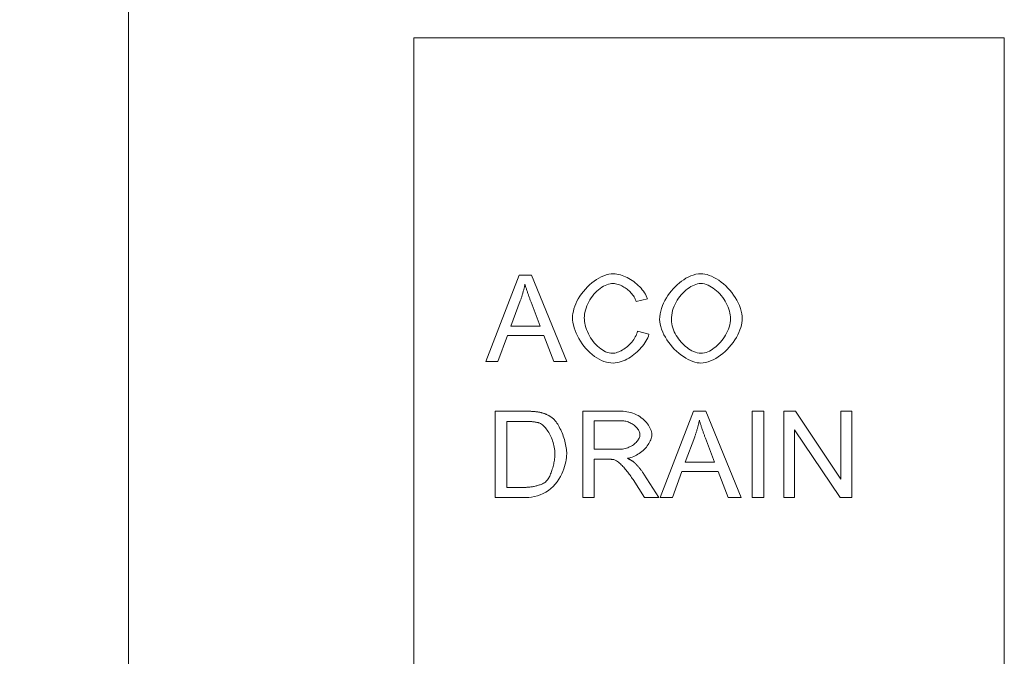
# Model space of a CAD drawing. Units: millimetres. Extents: x 88370 to 94324, y -18040 to -13840.
# Drawn here: x 91664 to 92005, y -14481 to -14260 of the extents above; entities that cross this region are included whole.
import ezdxf

# ---------------------------------------------------------------- set-up
doc = ezdxf.new("R2010")
doc.units = ezdxf.units.MM
doc.layers.add('DUENN-18', color=7, linetype='Continuous', lineweight=18)
doc.layers.add('kote', color=152, linetype='Continuous', lineweight=0)
doc.styles.get("Standard").update_dxf_attribs({"font": 'trebuc.ttf'})
doc.dimstyles.get("Standard").update_dxf_attribs({"dimscale": 10, "dimtxt": 3.5, "dimasz": 2.4, "dimexe": 1.8, "dimexo": 0, "dimgap": 1, "dimtad": 1, "dimdec": 0, "dimrnd": 0.01, "dimzin": 0, "dimdsep": 46, "dimtxsty": 'Standard', "dimcen": 3, "dimclrd": 256, "dimclre": 256, "dimclrt": 7, "dimadec": 0, "dimazin": 0, "dimtfac": 1, "dimtdec": 0, "dimtix": 1, "dimtmove": 0, "dimatfit": 0, "dimfxl": 0, "dimtolj": 1, "dimtzin": 0, "dimarcsym": 0})

# ---------------------------------------------------------------- blocks, each defined once
blk = doc.blocks.new('*D10')
at = {"layer": 'Defpoints', "color": 0, "transparency": 16777216}
for p in [(91725.46, -14056.54), (91618.97, -15451.54), (91827.11, -15451.54)]:
    blk.add_point(p, dxfattribs=at)
at = {"layer": 'kote', "lineweight": -2, "transparency": 16777216}
for p, q in [((91725.46, -14056.54), (91600.97, -14056.54)), ((91618.97, -14080.54), (91618.97, -15427.54)), ((91827.11, -15451.54), (91600.97, -15451.54))]:
    blk.add_line(p, q, dxfattribs=at)
at = {"layer": 'kote', "transparency": 16777216}
for points in [[(91614.97, -14080.54), (91622.97, -14080.54), (91618.97, -14056.54)], [(91614.97, -15427.54), (91622.97, -15427.54), (91618.97, -15451.54)]]:
    blk.add_solid(points, dxfattribs=at)
at = {"layer": 'kote', "color": 7, "transparency": 16777216, "insert": (91591.1, -14754.04), "char_height": 35, "attachment_point": 5, "rotation": 90}
blk.add_mtext('\\A1;1395', dxfattribs=at)
blk = doc.blocks.new('*D11')
at = {"layer": 'Defpoints', "color": 0, "transparency": 16777216}
for p in [(91600.97, -14056.54), (91459.39, -15706.54), (91719.24, -15706.54)]:
    blk.add_point(p, dxfattribs=at)
at = {"layer": 'kote', "lineweight": -2, "transparency": 16777216}
for p, q in [((91600.97, -14056.54), (91441.39, -14056.54)), ((91459.39, -14080.54), (91459.39, -15682.54)), ((91719.24, -15706.54), (91441.39, -15706.54))]:
    blk.add_line(p, q, dxfattribs=at)
at = {"layer": 'kote', "transparency": 16777216}
for points in [[(91455.39, -14080.54), (91463.39, -14080.54), (91459.39, -14056.54)], [(91455.39, -15682.54), (91463.39, -15682.54), (91459.39, -15706.54)]]:
    blk.add_solid(points, dxfattribs=at)
at = {"layer": 'kote', "color": 7, "transparency": 16777216, "insert": (91431.53, -14881.54), "char_height": 35, "attachment_point": 5, "rotation": 90}
blk.add_mtext('\\A1;1650', dxfattribs=at)

msp = doc.modelspace()

# ---------------------------------------------------------------- linework, layer by layer
at = {"layer": 'DUENN-18', "linetype": 'Continuous'}
for p, q in [((91701.46, -14253.97), (91701.46, -14651.54)), ((91800.46, -14611.54), (91800.46, -14266.54)), ((91800.46, -14266.54), (92005.46, -14266.54)), ((92005.46, -14266.54), (92005.46, -14611.54)), ((91837, -14348.98), (91825.48, -14378.98)), ((91841.3, -14348.98), (91837, -14348.98)), ((91853.55, -14378.98), (91841.3, -14348.98)), ((91834.12, -14366.68), (91837.43, -14357.88)), ((91841.16, -14358.36), (91844.32, -14366.68)), ((91877.68, -14358.13), (91881.59, -14357.19)), ((91844.32, -14366.68), (91834.12, -14366.68)), ((91882.09, -14369.45), (91878.11, -14368.44)), ((91829.68, -14378.98), (91832.98, -14369.9)), ((91832.98, -14369.9), (91845.55, -14369.9)), ((91845.55, -14369.9), (91849.03, -14378.98)), ((91825.48, -14378.98), (91829.68, -14378.98)), ((91849.03, -14378.98), (91853.55, -14378.98)), ((91839.08, -14396.19), (91828.75, -14396.19)), ((91828.75, -14396.19), (91828.75, -14426.19)), ((91872.4, -14396.19), (91859.09, -14396.19)), ((91859.09, -14396.19), (91859.09, -14426.19)), ((91897.55, -14396.19), (91886.02, -14426.19)), ((91901.85, -14396.19), (91897.55, -14396.19)), ((91914.1, -14426.19), (91901.85, -14396.19)), ((91921.92, -14396.19), (91917.94, -14396.19)), ((91917.94, -14396.19), (91917.94, -14426.19)), ((91921.92, -14426.19), (91921.92, -14396.19)), ((91932.94, -14396.19), (91928.87, -14396.19)), ((91928.87, -14396.19), (91928.87, -14426.19)), ((91948.72, -14419.74), (91932.94, -14396.19)), ((91952.52, -14396.19), (91948.72, -14396.19)), ((91948.72, -14396.19), (91948.72, -14419.74)), ((91952.52, -14426.19), (91952.52, -14396.19)), ((91832.72, -14422.65), (91832.72, -14399.74)), ((91832.72, -14399.74), (91839.03, -14399.74)), ((91863.07, -14409.43), (91863.07, -14399.51)), ((91863.07, -14399.51), (91872.56, -14399.51)), ((91932.67, -14426.19), (91932.67, -14402.64)), ((91932.67, -14402.64), (91948.45, -14426.19)), ((91894.67, -14413.89), (91897.98, -14405.09)), ((91901.71, -14405.57), (91904.87, -14413.89)), ((91871.6, -14409.43), (91863.07, -14409.43)), ((91863.07, -14426.19), (91863.07, -14412.86)), ((91863.07, -14412.86), (91867.66, -14412.86)), ((91904.87, -14413.89), (91894.67, -14413.89)), ((91890.23, -14426.19), (91893.52, -14417.12)), ((91893.52, -14417.12), (91906.1, -14417.12)), ((91906.1, -14417.12), (91909.58, -14426.19)), ((91876.56, -14419.95), (91880.54, -14426.19)), ((91885.5, -14426.19), (91880.31, -14418.03)), ((91839.13, -14422.65), (91832.72, -14422.65)), ((91828.75, -14426.19), (91839.58, -14426.19)), ((91859.09, -14426.19), (91863.07, -14426.19)), ((91880.54, -14426.19), (91885.5, -14426.19)), ((91886.02, -14426.19), (91890.23, -14426.19)), ((91909.58, -14426.19), (91914.1, -14426.19)), ((91917.94, -14426.19), (91921.92, -14426.19)), ((91928.87, -14426.19), (91932.67, -14426.19)), ((91948.45, -14426.19), (91952.52, -14426.19))]:
    msp.add_line(p, q, dxfattribs=at).dxf.unprotected_set("ltscale", 0)
for points in [[(91869.74, -14348.46), (91868.99, -14348.5), (91868.17, -14348.64), (91867.3, -14348.87), (91866.4, -14349.18), (91865.52, -14349.57), (91864.67, -14350.01), (91863.85, -14350.51), (91863.04, -14351.06), (91862.25, -14351.66), (91861.48, -14352.32), (91860.73, -14353.02), (91860.02, -14353.78), (91859.34, -14354.58), (91858.69, -14355.41), (91858.11, -14356.27), (91857.58, -14357.13), (91857.11, -14358), (91856.7, -14358.88), (91856.36, -14359.75), (91856.07, -14360.61), (91855.85, -14361.45), (91855.69, -14362.25), (91855.6, -14363.02), (91855.57, -14363.75)], [(91881.59, -14357.19), (91881.41, -14356.66), (91881.17, -14356.12), (91880.89, -14355.58), (91880.57, -14355.05), (91880.2, -14354.52), (91879.79, -14354), (91879.35, -14353.48), (91878.88, -14352.99), (91878.39, -14352.51), (91877.88, -14352.06), (91877.36, -14351.62), (91876.82, -14351.21), (91876.27, -14350.82), (91875.71, -14350.46), (91875.13, -14350.12), (91874.55, -14349.8), (91873.96, -14349.52), (91873.37, -14349.26), (91872.78, -14349.03), (91872.19, -14348.84), (91871.59, -14348.68), (91870.98, -14348.56), (91870.36, -14348.48), (91869.74, -14348.46)], [(91900.16, -14348.46), (91899.24, -14348.51), (91898.34, -14348.67), (91897.46, -14348.91), (91896.6, -14349.23), (91895.76, -14349.61), (91894.95, -14350.05), (91894.17, -14350.54), (91893.41, -14351.07), (91892.66, -14351.66), (91891.93, -14352.29), (91891.22, -14352.96), (91890.54, -14353.67), (91889.89, -14354.42), (91889.27, -14355.2), (91888.69, -14356.02), (91888.15, -14356.86), (91887.65, -14357.73), (91887.2, -14358.63), (91886.8, -14359.54), (91886.46, -14360.48), (91886.18, -14361.43), (91885.97, -14362.4), (91885.84, -14363.38), (91885.8, -14364.37)], [(91914.49, -14364.03), (91914.45, -14363.22), (91914.33, -14362.36), (91914.13, -14361.44), (91913.85, -14360.49), (91913.49, -14359.52), (91913.07, -14358.56), (91912.59, -14357.64), (91912.06, -14356.74), (91911.49, -14355.87), (91910.87, -14355.02), (91910.21, -14354.21), (91909.5, -14353.43), (91908.76, -14352.69), (91907.98, -14351.99), (91907.17, -14351.34), (91906.34, -14350.74), (91905.5, -14350.2), (91904.67, -14349.74), (91903.85, -14349.35), (91903.05, -14349.03), (91902.27, -14348.77), (91901.52, -14348.6), (91900.82, -14348.49), (91900.16, -14348.46)], [(91837.43, -14357.88), (91837.52, -14357.64), (91837.6, -14357.41), (91837.68, -14357.17), (91837.76, -14356.94), (91837.84, -14356.7), (91837.92, -14356.46), (91837.99, -14356.23), (91838.07, -14355.99), (91838.14, -14355.75), (91838.21, -14355.51), (91838.28, -14355.27), (91838.35, -14355.04), (91838.42, -14354.8), (91838.48, -14354.56), (91838.55, -14354.32), (91838.61, -14354.08), (91838.67, -14353.83), (91838.73, -14353.59), (91838.79, -14353.35), (91838.84, -14353.11), (91838.9, -14352.87), (91838.95, -14352.62), (91839.01, -14352.38), (91839.06, -14352.14)], [(91839.06, -14352.14), (91839.13, -14352.4), (91839.21, -14352.66), (91839.29, -14352.92), (91839.37, -14353.19), (91839.45, -14353.45), (91839.54, -14353.72), (91839.62, -14353.98), (91839.71, -14354.25), (91839.79, -14354.51), (91839.88, -14354.77), (91839.97, -14355.02), (91840.05, -14355.28), (91840.14, -14355.53), (91840.23, -14355.79), (91840.32, -14356.05), (91840.41, -14356.31), (91840.51, -14356.57), (91840.6, -14356.82), (91840.69, -14357.08), (91840.79, -14357.34), (91840.88, -14357.59), (91840.97, -14357.85), (91841.07, -14358.1), (91841.16, -14358.36)], [(91859.66, -14363.73), (91859.68, -14363.17), (91859.75, -14362.54), (91859.88, -14361.87), (91860.05, -14361.16), (91860.28, -14360.41), (91860.56, -14359.66), (91860.88, -14358.93), (91861.24, -14358.21), (91861.63, -14357.52), (91862.06, -14356.85), (91862.52, -14356.21), (91863, -14355.6), (91863.52, -14355.03), (91864.05, -14354.5), (91864.6, -14354.01), (91865.18, -14353.56), (91865.76, -14353.16), (91866.34, -14352.82), (91866.92, -14352.53), (91867.49, -14352.29), (91868.06, -14352.1), (91868.61, -14351.97), (91869.14, -14351.89), (91869.65, -14351.86)], [(91869.65, -14351.86), (91870.09, -14351.88), (91870.54, -14351.94), (91870.97, -14352.03), (91871.4, -14352.15), (91871.82, -14352.3), (91872.24, -14352.47), (91872.64, -14352.66), (91873.04, -14352.87), (91873.42, -14353.09), (91873.8, -14353.33), (91874.16, -14353.59), (91874.52, -14353.86), (91874.87, -14354.15), (91875.21, -14354.45), (91875.53, -14354.77), (91875.84, -14355.1), (91876.14, -14355.44), (91876.42, -14355.78), (91876.68, -14356.14), (91876.92, -14356.52), (91877.15, -14356.9), (91877.35, -14357.3), (91877.53, -14357.71), (91877.68, -14358.13)], [(91889.89, -14364.42), (91889.92, -14363.62), (91890, -14362.83), (91890.13, -14362.05), (91890.32, -14361.27), (91890.55, -14360.51), (91890.83, -14359.77), (91891.16, -14359.04), (91891.52, -14358.33), (91891.93, -14357.64), (91892.37, -14356.98), (91892.83, -14356.35), (91893.33, -14355.75), (91893.84, -14355.18), (91894.38, -14354.66), (91894.93, -14354.17), (91895.5, -14353.72), (91896.07, -14353.31), (91896.65, -14352.95), (91897.23, -14352.64), (91897.81, -14352.38), (91898.39, -14352.17), (91898.98, -14352.01), (91899.57, -14351.9), (91900.18, -14351.86)], [(91900.18, -14351.86), (91900.74, -14351.9), (91901.34, -14352.01), (91901.97, -14352.2), (91902.62, -14352.45), (91903.24, -14352.75), (91903.84, -14353.09), (91904.43, -14353.48), (91905.01, -14353.91), (91905.58, -14354.39), (91906.14, -14354.91), (91906.68, -14355.47), (91907.2, -14356.08), (91907.7, -14356.71), (91908.16, -14357.37), (91908.57, -14358.04), (91908.95, -14358.72), (91909.29, -14359.41), (91909.58, -14360.11), (91909.83, -14360.8), (91910.04, -14361.49), (91910.2, -14362.15), (91910.31, -14362.79), (91910.38, -14363.4), (91910.4, -14363.98)], [(91855.57, -14363.75), (91855.6, -14364.52), (91855.71, -14365.36), (91855.89, -14366.26), (91856.14, -14367.21), (91856.47, -14368.18), (91856.85, -14369.14), (91857.28, -14370.08), (91857.77, -14371), (91858.29, -14371.89), (91858.87, -14372.75), (91859.49, -14373.58), (91860.15, -14374.38), (91860.85, -14375.15), (91861.59, -14375.87), (91862.37, -14376.54), (91863.18, -14377.15), (91864, -14377.7), (91864.83, -14378.17), (91865.66, -14378.57), (91866.49, -14378.9), (91867.32, -14379.16), (91868.12, -14379.34), (91868.91, -14379.45), (91869.67, -14379.48)], [(91869.33, -14376.08), (91868.82, -14376.04), (91868.25, -14375.94), (91867.66, -14375.76), (91867.06, -14375.53), (91866.49, -14375.25), (91865.93, -14374.92), (91865.38, -14374.55), (91864.83, -14374.13), (91864.28, -14373.67), (91863.75, -14373.15), (91863.23, -14372.59), (91862.73, -14371.98), (91862.26, -14371.35), (91861.82, -14370.69), (91861.42, -14370), (91861.06, -14369.3), (91860.73, -14368.58), (91860.45, -14367.85), (91860.2, -14367.11), (91860, -14366.38), (91859.85, -14365.68), (91859.74, -14365), (91859.68, -14364.35), (91859.66, -14363.73)], [(91885.8, -14364.37), (91885.84, -14365.12), (91885.96, -14365.94), (91886.18, -14366.82), (91886.48, -14367.76), (91886.86, -14368.7), (91887.29, -14369.63), (91887.79, -14370.54), (91888.32, -14371.41), (91888.9, -14372.26), (91889.53, -14373.08), (91890.2, -14373.87), (91890.9, -14374.63), (91891.64, -14375.36), (91892.42, -14376.04), (91893.22, -14376.68), (91894.04, -14377.26), (91894.87, -14377.78), (91895.69, -14378.23), (91896.49, -14378.61), (91897.29, -14378.93), (91898.06, -14379.17), (91898.8, -14379.35), (91899.5, -14379.45), (91900.16, -14379.48)], [(91900.13, -14376.08), (91899.48, -14376.03), (91898.84, -14375.91), (91898.21, -14375.73), (91897.6, -14375.49), (91897, -14375.2), (91896.43, -14374.88), (91895.88, -14374.52), (91895.34, -14374.12), (91894.8, -14373.69), (91894.28, -14373.23), (91893.78, -14372.73), (91893.29, -14372.21), (91892.83, -14371.66), (91892.39, -14371.09), (91891.97, -14370.5), (91891.58, -14369.88), (91891.22, -14369.24), (91890.9, -14368.59), (91890.61, -14367.92), (91890.37, -14367.24), (91890.17, -14366.55), (91890.02, -14365.85), (91889.92, -14365.13), (91889.89, -14364.42)], [(91910.4, -14363.98), (91910.37, -14364.74), (91910.27, -14365.5), (91910.12, -14366.25), (91909.92, -14366.98), (91909.68, -14367.71), (91909.38, -14368.41), (91909.05, -14369.11), (91908.69, -14369.78), (91908.29, -14370.43), (91907.86, -14371.06), (91907.4, -14371.67), (91906.91, -14372.25), (91906.41, -14372.79), (91905.88, -14373.31), (91905.34, -14373.79), (91904.78, -14374.24), (91904.21, -14374.64), (91903.64, -14375), (91903.07, -14375.31), (91902.49, -14375.57), (91901.92, -14375.78), (91901.33, -14375.94), (91900.74, -14376.04), (91900.13, -14376.08)], [(91900.16, -14379.48), (91900.9, -14379.44), (91901.72, -14379.3), (91902.6, -14379.05), (91903.51, -14378.72), (91904.41, -14378.32), (91905.27, -14377.86), (91906.1, -14377.35), (91906.92, -14376.78), (91907.72, -14376.16), (91908.5, -14375.49), (91909.25, -14374.77), (91909.98, -14374), (91910.67, -14373.19), (91911.32, -14372.34), (91911.91, -14371.47), (91912.45, -14370.59), (91912.93, -14369.71), (91913.34, -14368.83), (91913.69, -14367.96), (91913.98, -14367.11), (91914.21, -14366.28), (91914.37, -14365.49), (91914.46, -14364.74), (91914.49, -14364.03)], [(91878.11, -14368.44), (91877.98, -14368.95), (91877.81, -14369.46), (91877.6, -14369.94), (91877.36, -14370.42), (91877.09, -14370.88), (91876.8, -14371.32), (91876.49, -14371.75), (91876.16, -14372.17), (91875.81, -14372.58), (91875.43, -14372.97), (91875.05, -14373.34), (91874.64, -14373.7), (91874.23, -14374.04), (91873.8, -14374.36), (91873.37, -14374.66), (91872.93, -14374.93), (91872.49, -14375.18), (91872.05, -14375.4), (91871.6, -14375.59), (91871.16, -14375.75), (91870.71, -14375.88), (91870.26, -14375.99), (91869.8, -14376.05), (91869.33, -14376.08)], [(91869.67, -14379.48), (91870.38, -14379.45), (91871.09, -14379.34), (91871.78, -14379.18), (91872.47, -14378.97), (91873.13, -14378.72), (91873.79, -14378.44), (91874.43, -14378.12), (91875.06, -14377.76), (91875.67, -14377.38), (91876.27, -14376.98), (91876.85, -14376.55), (91877.41, -14376.1), (91877.95, -14375.64), (91878.47, -14375.15), (91878.97, -14374.64), (91879.44, -14374.12), (91879.89, -14373.59), (91880.31, -14373.04), (91880.69, -14372.48), (91881.05, -14371.91), (91881.37, -14371.32), (91881.65, -14370.71), (91881.9, -14370.09), (91882.09, -14369.45)], [(91844.43, -14396.63), (91844.22, -14396.58), (91844, -14396.54), (91843.77, -14396.5), (91843.55, -14396.46), (91843.32, -14396.43), (91843.09, -14396.4), (91842.86, -14396.37), (91842.64, -14396.34), (91842.41, -14396.32), (91842.19, -14396.3), (91841.97, -14396.29), (91841.75, -14396.27), (91841.53, -14396.26), (91841.31, -14396.25), (91841.09, -14396.23), (91840.86, -14396.23), (91840.64, -14396.22), (91840.41, -14396.21), (91840.19, -14396.2), (91839.96, -14396.2), (91839.74, -14396.2), (91839.52, -14396.19), (91839.3, -14396.19), (91839.08, -14396.19)], [(91848.82, -14398.78), (91848.66, -14398.64), (91848.5, -14398.52), (91848.34, -14398.39), (91848.17, -14398.27), (91848.01, -14398.15), (91847.84, -14398.04), (91847.66, -14397.93), (91847.49, -14397.82), (91847.31, -14397.72), (91847.13, -14397.62), (91846.95, -14397.53), (91846.76, -14397.43), (91846.58, -14397.35), (91846.39, -14397.26), (91846.2, -14397.18), (91846.01, -14397.11), (91845.81, -14397.03), (91845.62, -14396.97), (91845.42, -14396.9), (91845.23, -14396.84), (91845.03, -14396.78), (91844.83, -14396.73), (91844.63, -14396.68), (91844.43, -14396.63)], [(91883.07, -14404.38), (91883.04, -14403.88), (91882.95, -14403.38), (91882.81, -14402.9), (91882.63, -14402.42), (91882.42, -14401.96), (91882.18, -14401.51), (91881.9, -14401.05), (91881.58, -14400.6), (91881.23, -14400.15), (91880.83, -14399.7), (91880.4, -14399.27), (91879.94, -14398.86), (91879.44, -14398.46), (91878.91, -14398.09), (91878.35, -14397.74), (91877.76, -14397.42), (91877.13, -14397.13), (91876.49, -14396.88), (91875.82, -14396.67), (91875.15, -14396.5), (91874.47, -14396.36), (91873.79, -14396.27), (91873.09, -14396.21), (91872.4, -14396.19)], [(91839.03, -14399.74), (91839.25, -14399.74), (91839.47, -14399.74), (91839.69, -14399.74), (91839.91, -14399.75), (91840.14, -14399.75), (91840.36, -14399.76), (91840.59, -14399.77), (91840.81, -14399.78), (91841.04, -14399.8), (91841.26, -14399.81), (91841.48, -14399.83), (91841.7, -14399.85), (91841.92, -14399.87), (91842.13, -14399.9), (91842.35, -14399.93), (91842.56, -14399.96), (91842.77, -14399.99), (91842.99, -14400.03), (91843.19, -14400.07), (91843.4, -14400.12), (91843.6, -14400.17), (91843.79, -14400.23), (91843.98, -14400.29), (91844.16, -14400.35)], [(91853.55, -14411.03), (91853.54, -14410.53), (91853.51, -14410.01), (91853.45, -14409.48), (91853.38, -14408.92), (91853.28, -14408.36), (91853.17, -14407.79), (91853.04, -14407.21), (91852.89, -14406.63), (91852.73, -14406.05), (91852.55, -14405.47), (91852.35, -14404.89), (91852.15, -14404.32), (91851.93, -14403.76), (91851.7, -14403.21), (91851.46, -14402.67), (91851.21, -14402.16), (91850.96, -14401.66), (91850.69, -14401.18), (91850.42, -14400.73), (91850.14, -14400.31), (91849.85, -14399.9), (91849.53, -14399.5), (91849.19, -14399.12), (91848.82, -14398.78)], [(91872.56, -14399.51), (91872.95, -14399.52), (91873.35, -14399.56), (91873.74, -14399.62), (91874.12, -14399.7), (91874.5, -14399.81), (91874.88, -14399.94), (91875.25, -14400.08), (91875.61, -14400.25), (91875.96, -14400.43), (91876.3, -14400.64), (91876.63, -14400.85), (91876.94, -14401.08), (91877.24, -14401.33), (91877.51, -14401.58), (91877.77, -14401.84), (91878.01, -14402.11), (91878.22, -14402.38), (91878.41, -14402.66), (91878.57, -14402.94), (91878.71, -14403.22), (91878.82, -14403.5), (91878.91, -14403.79), (91878.96, -14404.08), (91878.98, -14404.38)], [(91897.98, -14405.09), (91898.07, -14404.85), (91898.15, -14404.62), (91898.23, -14404.38), (91898.31, -14404.15), (91898.39, -14403.91), (91898.46, -14403.68), (91898.54, -14403.44), (91898.61, -14403.2), (91898.69, -14402.96), (91898.76, -14402.72), (91898.83, -14402.49), (91898.9, -14402.25), (91898.96, -14402.01), (91899.03, -14401.77), (91899.09, -14401.53), (91899.16, -14401.29), (91899.22, -14401.05), (91899.28, -14400.8), (91899.34, -14400.56), (91899.39, -14400.32), (91899.45, -14400.08), (91899.5, -14399.83), (91899.56, -14399.59), (91899.61, -14399.35)], [(91899.61, -14399.35), (91899.68, -14399.61), (91899.76, -14399.87), (91899.84, -14400.14), (91899.92, -14400.4), (91900, -14400.67), (91900.09, -14400.93), (91900.17, -14401.19), (91900.26, -14401.46), (91900.34, -14401.72), (91900.43, -14401.98), (91900.51, -14402.23), (91900.6, -14402.49), (91900.69, -14402.74), (91900.78, -14403), (91900.87, -14403.26), (91900.96, -14403.52), (91901.05, -14403.78), (91901.15, -14404.03), (91901.24, -14404.29), (91901.33, -14404.55), (91901.43, -14404.81), (91901.52, -14405.06), (91901.62, -14405.32), (91901.71, -14405.57)], [(91844.16, -14400.35), (91844.48, -14400.51), (91844.82, -14400.71), (91845.16, -14400.97), (91845.51, -14401.28), (91845.85, -14401.63), (91846.17, -14401.99), (91846.47, -14402.37), (91846.75, -14402.76), (91847.03, -14403.17), (91847.29, -14403.59), (91847.55, -14404.04), (91847.8, -14404.51), (91848.03, -14404.99), (91848.26, -14405.49), (91848.46, -14406), (91848.66, -14406.53), (91848.83, -14407.06), (91848.99, -14407.6), (91849.13, -14408.15), (91849.24, -14408.71), (91849.34, -14409.27), (91849.4, -14409.84), (91849.45, -14410.4), (91849.46, -14410.96)], [(91878.98, -14404.38), (91878.96, -14404.69), (91878.89, -14405), (91878.79, -14405.3), (91878.66, -14405.59), (91878.51, -14405.88), (91878.34, -14406.16), (91878.14, -14406.45), (91877.9, -14406.74), (91877.64, -14407.02), (91877.35, -14407.3), (91877.04, -14407.57), (91876.7, -14407.83), (91876.35, -14408.07), (91875.97, -14408.3), (91875.57, -14408.51), (91875.15, -14408.71), (91874.71, -14408.88), (91874.27, -14409.03), (91873.83, -14409.15), (91873.38, -14409.25), (91872.93, -14409.33), (91872.48, -14409.39), (91872.04, -14409.42), (91871.6, -14409.43)], [(91874.64, -14412.54), (91875.19, -14412.45), (91875.73, -14412.31), (91876.27, -14412.14), (91876.79, -14411.94), (91877.3, -14411.71), (91877.8, -14411.45), (91878.28, -14411.17), (91878.75, -14410.86), (91879.21, -14410.53), (91879.65, -14410.19), (91880.06, -14409.82), (91880.46, -14409.44), (91880.84, -14409.05), (91881.19, -14408.65), (91881.52, -14408.23), (91881.82, -14407.81), (91882.1, -14407.39), (91882.34, -14406.96), (91882.55, -14406.54), (91882.73, -14406.11), (91882.87, -14405.69), (91882.98, -14405.26), (91883.05, -14404.82), (91883.07, -14404.38)], [(91839.58, -14426.19), (91840.4, -14426.16), (91841.32, -14426.05), (91842.32, -14425.86), (91843.36, -14425.58), (91844.38, -14425.22), (91845.37, -14424.78), (91846.32, -14424.27), (91847.21, -14423.68), (91848.05, -14423.02), (91848.83, -14422.3), (91849.55, -14421.51), (91850.22, -14420.67), (91850.82, -14419.79), (91851.34, -14418.89), (91851.8, -14417.99), (91852.2, -14417.1), (91852.54, -14416.22), (91852.82, -14415.38), (91853.04, -14414.57), (91853.23, -14413.79), (91853.37, -14413.04), (91853.47, -14412.33), (91853.53, -14411.65), (91853.55, -14411.03)], [(91849.46, -14410.96), (91849.45, -14411.38), (91849.43, -14411.81), (91849.4, -14412.25), (91849.35, -14412.7), (91849.28, -14413.15), (91849.21, -14413.61), (91849.12, -14414.07), (91849.03, -14414.53), (91848.92, -14414.98), (91848.81, -14415.44), (91848.68, -14415.89), (91848.55, -14416.33), (91848.41, -14416.76), (91848.26, -14417.19), (91848.11, -14417.6), (91847.96, -14417.99), (91847.79, -14418.37), (91847.63, -14418.73), (91847.46, -14419.07), (91847.29, -14419.39), (91847.11, -14419.69), (91846.92, -14419.99), (91846.7, -14420.28), (91846.47, -14420.54)], [(91867.66, -14412.86), (91867.75, -14412.86), (91867.84, -14412.86), (91867.93, -14412.86), (91868.02, -14412.86), (91868.12, -14412.87), (91868.21, -14412.87), (91868.3, -14412.87), (91868.39, -14412.87), (91868.49, -14412.87), (91868.58, -14412.88), (91868.67, -14412.88), (91868.76, -14412.88), (91868.85, -14412.89), (91868.94, -14412.89), (91869.03, -14412.9), (91869.12, -14412.91), (91869.22, -14412.91), (91869.31, -14412.92), (91869.41, -14412.93), (91869.51, -14412.94), (91869.6, -14412.95), (91869.7, -14412.97), (91869.79, -14412.98), (91869.88, -14413)], [(91869.88, -14413), (91870.09, -14413.06), (91870.32, -14413.16), (91870.59, -14413.3), (91870.88, -14413.48), (91871.21, -14413.7), (91871.53, -14413.94), (91871.85, -14414.21), (91872.17, -14414.49), (91872.47, -14414.78), (91872.76, -14415.06), (91873.04, -14415.36), (91873.33, -14415.66), (91873.61, -14415.98), (91873.89, -14416.31), (91874.17, -14416.65), (91874.45, -14416.99), (91874.72, -14417.34), (91875, -14417.7), (91875.27, -14418.07), (91875.53, -14418.44), (91875.8, -14418.81), (91876.06, -14419.19), (91876.31, -14419.57), (91876.56, -14419.95)], [(91877.01, -14414.03), (91876.93, -14413.95), (91876.84, -14413.88), (91876.75, -14413.8), (91876.65, -14413.73), (91876.56, -14413.66), (91876.46, -14413.59), (91876.36, -14413.52), (91876.27, -14413.46), (91876.17, -14413.39), (91876.07, -14413.33), (91875.97, -14413.27), (91875.87, -14413.21), (91875.77, -14413.15), (91875.67, -14413.09), (91875.57, -14413.03), (91875.47, -14412.97), (91875.37, -14412.92), (91875.26, -14412.86), (91875.16, -14412.8), (91875.05, -14412.75), (91874.95, -14412.7), (91874.85, -14412.64), (91874.74, -14412.59), (91874.64, -14412.54)], [(91880.31, -14418.03), (91880.19, -14417.85), (91880.07, -14417.67), (91879.95, -14417.49), (91879.83, -14417.31), (91879.7, -14417.13), (91879.57, -14416.96), (91879.45, -14416.78), (91879.32, -14416.61), (91879.19, -14416.43), (91879.05, -14416.26), (91878.92, -14416.09), (91878.79, -14415.92), (91878.65, -14415.76), (91878.51, -14415.59), (91878.37, -14415.43), (91878.23, -14415.27), (91878.08, -14415.1), (91877.93, -14414.94), (91877.79, -14414.79), (91877.64, -14414.63), (91877.48, -14414.48), (91877.33, -14414.33), (91877.17, -14414.18), (91877.01, -14414.03)], [(91846.47, -14420.54), (91846.15, -14420.81), (91845.8, -14421.04), (91845.47, -14421.23), (91845.19, -14421.36), (91844.92, -14421.48), (91844.64, -14421.6), (91844.35, -14421.71), (91844.07, -14421.81), (91843.78, -14421.9), (91843.49, -14421.99), (91843.21, -14422.07), (91842.91, -14422.15), (91842.61, -14422.22), (91842.3, -14422.29), (91841.99, -14422.35), (91841.68, -14422.41), (91841.36, -14422.47), (91841.04, -14422.51), (91840.72, -14422.55), (91840.4, -14422.59), (91840.08, -14422.61), (91839.76, -14422.63), (91839.44, -14422.64), (91839.13, -14422.65)]]:
    msp.add_lwpolyline(points, dxfattribs=at).dxf.unprotected_set("ltscale", 0)

# ---------------------------------------------------------------- dimensions: what is measured, and where the dimension line sits
at = {"layer": 'kote'}
for base, p1, p2, picture, middle in [((91459.39, -15706.54), (91600.97, -14056.54), (91719.24, -15706.54), '*D11', (91431.53, -14881.54)), ((91618.97, -15451.54), (91725.46, -14056.54), (91827.11, -15451.54), '*D10', (91591.1, -14754.04))]:
    dim = msp.add_linear_dim(base=base, p1=p1, p2=p2, angle=90, dimstyle='Standard', dxfattribs=at)
    dim.commit()
    dim.dimension.update_dxf_attribs({"geometry": picture, "text_midpoint": middle})

doc.saveas('drawing.dxf')
